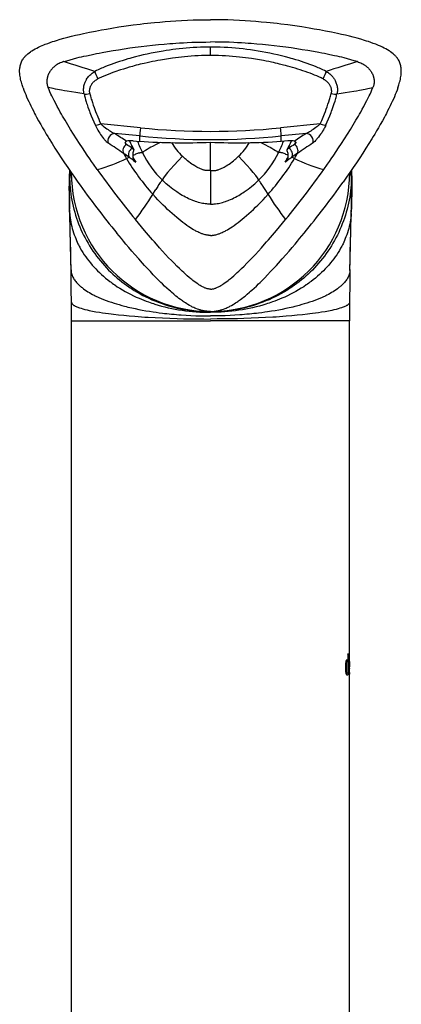
# Model space of a CAD drawing. Units: millimetres. Extents: x -571 to 571, y -250 to 490.
# Drawn here: x -28 to 28, y 343 to 490 of the extents above; entities that cross this region are included whole.
import ezdxf

# ---------------------------------------------------------------- set-up
doc = ezdxf.new("R2010")
doc.units = ezdxf.units.MM

# ---------------------------------------------------------------- blocks, each defined once
blk = doc.blocks.new('1877.BL100.MT_V1')
at = {"color": 7}
for p, q in [((0, 250.04), (0, 251.3)), ((-10.46, 239.28), (-16.38, 239.88)), ((16.38, 239.88), (10.46, 239.28)), ((-10.56, 238.05), (-14.3, 238.43)), ((-10.56, 237.25), (-10.56, 238.05)), ((14.3, 238.43), (10.56, 238.05)), ((10.56, 237.25), (10.56, 238.05)), ((-12.6, 236.85), (-12.72, 237.09)), ((-12.6, 236.85), (-12.52, 236.79)), ((-11.55, 237.32), (-10.56, 237.25)), ((0, 232.9), (0, 237.11)), ((11.55, 237.32), (10.56, 237.25)), ((12.6, 236.85), (12.52, 236.79)), ((12.6, 236.85), (12.72, 237.09)), ((-12.53, 234.69), (-12.15, 234.88)), ((-11.71, 236.22), (-11.46, 236.04)), ((-11.57, 234.97), (-11.57, 234.98)), ((11.71, 236.22), (11.46, 236.04)), ((11.57, 234.97), (11.57, 234.98)), ((12.53, 234.69), (12.15, 234.88)), ((-11.49, 234.4), (-11.16, 234.16)), ((-11.16, 234.17), (-11.16, 234.17)), ((11.49, 234.4), (11.16, 234.16)), ((11.16, 234.17), (11.16, 234.17)), ((0, 232.9), (0, 227.9)), ((-8.59, 229.36), (-8.14, 230.08)), ((8.59, 229.36), (8.14, 230.08)), ((-20.81, 218.12), (-20.8, 217.99)), ((20.81, 218.12), (20.8, 217.99)), ((-20.76, 18.61), (-20.75, 210.5)), ((-20.75, 210.5), (0, 210.5)), ((20.75, 210.5), (0, 210.5)), ((20.75, 21.19), (20.75, 210.5)), ((20.43, 160), (20.44, 160)), ((20.44, 159.74), (20.44, 160)), ((20.5, 160.84), (20.55, 160.92)), ((20.5, 160.84), (20.5, 158.05)), ((20.55, 160.92), (20.55, 157.87)), ((20.43, 159.75), (20.44, 159.74)), ((20.67, 158.95), (20.67, 158.98)), ((20.67, 158.95), (20.67, 158.68)), ((20.67, 158.68), (20.67, 158.67)), ((20.69, 158.96), (20.74, 158.96)), ((20.69, 158.96), (20.69, 158.69)), ((20.69, 158.69), (20.75, 158.69)), ((20.75, 158.76), (20.75, 158.69)), ((20.52, 157.82), (20.55, 157.87)), ((20.74, 158.08), (20.75, 158.1)), ((20.75, 158.1), (20.75, 157.85)), ((20.75, 157.83), (20.75, 157.85))]:
    blk.add_line(p, q, dxfattribs=at)
for points in [[(-28.31, 248.8), (-28.26, 248.95), (-28.2, 249.1), (-28.13, 249.24), (-28.05, 249.38), (-27.96, 249.52), (-27.88, 249.63), (-27.8, 249.74), (-27.71, 249.85), (-27.64, 249.92), (-27.57, 250), (-27.49, 250.08), (-27.41, 250.15), (-27.32, 250.23), (-27.23, 250.31), (-27.05, 250.45), (-26.86, 250.59), (-26.75, 250.67), (-26.64, 250.74), (-26.4, 250.88), (-26.16, 251.02), (-25.92, 251.15), (-25.65, 251.28), (-25.37, 251.41), (-25.09, 251.53), (-24.88, 251.62), (-24.66, 251.71), (-24.29, 251.85), (-23.92, 251.98), (-23.55, 252.11), (-23.26, 252.2), (-22.98, 252.29), (-22.42, 252.46), (-21.87, 252.62), (-21.3, 252.77), (-20.74, 252.91), (-20.15, 253.06), (-19.56, 253.19), (-18.96, 253.32), (-18.52, 253.42), (-18.07, 253.51), (-17.17, 253.69), (-16.27, 253.85), (-15.49, 253.99), (-14.7, 254.12), (-13.65, 254.29), (-12.6, 254.44), (-11.54, 254.59), (-10.48, 254.72), (-9.95, 254.79), (-9.41, 254.85), (-8.89, 254.9), (-8.36, 254.96), (-7.56, 255.03), (-6.77, 255.1), (-5.97, 255.16), (-5.17, 255.21), (-4.31, 255.26), (-3.45, 255.3), (-2.59, 255.34), (-1.73, 255.36), (-0.86, 255.37), (0, 255.38)], [(28.31, 248.8), (28.26, 248.95), (28.2, 249.1), (28.13, 249.24), (28.05, 249.38), (27.96, 249.52), (27.88, 249.63), (27.8, 249.74), (27.71, 249.85), (27.64, 249.92), (27.57, 250), (27.49, 250.08), (27.41, 250.15), (27.32, 250.23), (27.23, 250.31), (27.05, 250.45), (26.86, 250.59), (26.75, 250.67), (26.64, 250.74), (26.4, 250.88), (26.16, 251.02), (25.92, 251.15), (25.65, 251.28), (25.37, 251.41), (25.09, 251.53), (24.88, 251.62), (24.66, 251.71), (24.29, 251.85), (23.92, 251.98), (23.55, 252.11), (23.26, 252.2), (22.98, 252.29), (22.42, 252.46), (21.87, 252.62), (21.3, 252.77), (20.74, 252.91), (20.15, 253.06), (19.56, 253.19), (18.96, 253.32), (18.52, 253.42), (18.07, 253.51), (17.17, 253.69), (16.27, 253.85), (15.49, 253.99), (14.7, 254.12), (13.65, 254.29), (12.6, 254.44), (11.54, 254.59), (10.48, 254.72), (9.95, 254.79), (9.41, 254.85), (8.89, 254.9), (8.36, 254.96), (7.56, 255.03), (6.77, 255.1), (5.97, 255.16), (5.17, 255.21), (4.31, 255.26), (3.45, 255.3), (2.59, 255.34), (1.73, 255.36), (0.86, 255.37), (0, 255.38)], [(-21.92, 249.13), (-21.67, 249.2), (-21.43, 249.27), (-20.93, 249.42), (-20.43, 249.55), (-19.93, 249.68), (-19.58, 249.77), (-19.23, 249.85), (-18.88, 249.93), (-18.52, 250.01), (-17.82, 250.16), (-17.42, 250.25), (-17.02, 250.33), (-16.6, 250.41), (-16.18, 250.49), (-15.36, 250.64), (-14.53, 250.78), (-13.7, 250.91), (-12.87, 251.04), (-12.05, 251.16), (-11.22, 251.28), (-10.36, 251.39), (-9.5, 251.49), (-8.64, 251.59), (-7.78, 251.67), (-6.92, 251.75), (-6.05, 251.82), (-5.62, 251.85), (-5.19, 251.88), (-4.61, 251.92), (-4.04, 251.95), (-3.46, 251.98), (-2.77, 252.01), (-2.08, 252.03), (-1.38, 252.04), (-0.69, 252.05), (0, 252.06)], [(0, 251.3), (-0.44, 251.3), (-0.98, 251.29), (-1.51, 251.27), (-2.04, 251.25), (-2.57, 251.22), (-3.1, 251.19), (-3.62, 251.14), (-4.15, 251.1), (-4.68, 251.04), (-5.16, 250.98), (-5.64, 250.92), (-6.12, 250.86), (-6.6, 250.79), (-7.08, 250.71), (-7.38, 250.66), (-7.68, 250.61), (-8.27, 250.49), (-8.86, 250.38), (-9.44, 250.25), (-10.02, 250.12), (-10.6, 249.98), (-11.17, 249.84), (-11.75, 249.69), (-12.03, 249.61), (-12.32, 249.53), (-12.74, 249.4), (-13.17, 249.27), (-13.59, 249.14), (-14.01, 249), (-14.43, 248.85), (-14.84, 248.7), (-15.26, 248.55), (-15.67, 248.39), (-15.87, 248.3), (-16.08, 248.21), (-16.28, 248.13), (-16.47, 248.04), (-16.74, 247.92), (-17, 247.79), (-17.26, 247.66)], [(21.92, 249.13), (21.67, 249.2), (21.43, 249.27), (20.93, 249.42), (20.43, 249.55), (19.93, 249.68), (19.58, 249.77), (19.23, 249.85), (18.88, 249.93), (18.52, 250.01), (17.82, 250.16), (17.42, 250.25), (17.02, 250.33), (16.6, 250.41), (16.18, 250.49), (15.36, 250.64), (14.53, 250.78), (13.7, 250.91), (12.87, 251.04), (12.05, 251.16), (11.22, 251.28), (10.36, 251.39), (9.5, 251.49), (8.64, 251.59), (7.78, 251.67), (6.92, 251.75), (6.05, 251.82), (5.62, 251.85), (5.19, 251.88), (4.61, 251.92), (4.04, 251.95), (3.46, 251.98), (2.77, 252.01), (2.08, 252.03), (1.38, 252.04), (0.69, 252.05), (0, 252.06)], [(17.26, 247.66), (17, 247.79), (16.74, 247.92), (16.47, 248.04), (16.27, 248.13), (16.07, 248.22), (15.87, 248.3), (15.66, 248.39), (15.25, 248.55), (14.83, 248.71), (14.42, 248.86), (14, 249), (13.58, 249.14), (13.16, 249.28), (12.73, 249.4), (12.31, 249.53), (12.02, 249.61), (11.74, 249.69), (11.17, 249.84), (10.59, 249.99), (10.02, 250.12), (9.44, 250.25), (8.86, 250.38), (8.28, 250.49), (7.7, 250.6), (7.11, 250.7), (6.55, 250.79), (5.99, 250.88), (5.43, 250.95), (4.86, 251.02), (4.3, 251.08), (3.73, 251.14), (3.17, 251.18), (2.6, 251.22), (2.03, 251.25), (1.46, 251.28), (0.9, 251.29), (0.45, 251.3), (0, 251.3)], [(0, 250.04), (-0.31, 250.04), (-0.82, 250.03), (-1.34, 250.02), (-1.85, 250), (-2.36, 249.97), (-2.87, 249.94), (-3.38, 249.9), (-3.89, 249.85), (-4.34, 249.81), (-4.78, 249.76), (-5.23, 249.71), (-5.67, 249.65), (-5.97, 249.61), (-6.26, 249.56), (-6.85, 249.47), (-7.44, 249.37), (-7.85, 249.3), (-8.26, 249.22), (-8.66, 249.14), (-9.07, 249.05), (-9.47, 248.96), (-9.88, 248.87), (-10.47, 248.73), (-10.77, 248.66), (-11.07, 248.58), (-11.37, 248.5), (-11.66, 248.42), (-12.11, 248.3), (-12.55, 248.17), (-12.99, 248.03), (-13.42, 247.9), (-13.71, 247.8), (-13.99, 247.71), (-14.28, 247.61), (-14.56, 247.5), (-14.92, 247.37), (-15.28, 247.23), (-15.64, 247.08), (-15.99, 246.93), (-16.18, 246.85), (-16.36, 246.77), (-16.52, 246.69), (-16.81, 246.56)], [(16.81, 246.56), (16.65, 246.63), (16.49, 246.71), (16.18, 246.85), (15.85, 246.99), (15.53, 247.13), (15.2, 247.26), (14.86, 247.39), (14.5, 247.53), (14.14, 247.66), (13.77, 247.78), (13.4, 247.9), (13.02, 248.02), (12.65, 248.14), (12.26, 248.25), (11.88, 248.36), (11.49, 248.47), (11.19, 248.55), (10.9, 248.62), (10.31, 248.77), (10.01, 248.84), (9.71, 248.91), (9.41, 248.98), (9.1, 249.05), (8.7, 249.13), (8.3, 249.21), (7.89, 249.29), (7.3, 249.4), (6.71, 249.49), (6.42, 249.54), (6.12, 249.58), (5.67, 249.65), (5.23, 249.71), (4.78, 249.76), (4.34, 249.81), (3.81, 249.86), (3.29, 249.9), (2.77, 249.94), (2.25, 249.98), (1.72, 250), (1.2, 250.02), (0.67, 250.03), (0.15, 250.04), (0, 250.04)], [(-27.94, 245.2), (-28, 245.37), (-28.06, 245.53), (-28.11, 245.69), (-28.16, 245.85), (-28.22, 246.07), (-28.28, 246.29), (-28.33, 246.51), (-28.37, 246.71), (-28.4, 246.91), (-28.43, 247.11), (-28.45, 247.31), (-28.46, 247.41), (-28.47, 247.51), (-28.47, 247.6), (-28.47, 247.7), (-28.47, 247.82), (-28.47, 247.95), (-28.46, 248.07), (-28.44, 248.22), (-28.42, 248.37), (-28.39, 248.51), (-28.35, 248.66), (-28.31, 248.8)], [(-21.92, 249.13), (-22.09, 249.07), (-22.25, 249.01), (-22.41, 248.94), (-22.57, 248.86), (-22.73, 248.78), (-22.88, 248.69), (-22.95, 248.64), (-23.03, 248.59), (-23.1, 248.54), (-23.17, 248.48), (-23.27, 248.4), (-23.37, 248.32), (-23.47, 248.23), (-23.57, 248.13), (-23.62, 248.07), (-23.68, 248.01), (-23.75, 247.93), (-23.82, 247.84), (-23.89, 247.75), (-23.96, 247.64), (-24.03, 247.54), (-24.09, 247.43), (-24.15, 247.31), (-24.21, 247.18), (-24.26, 247.04), (-24.29, 246.97), (-24.31, 246.9), (-24.34, 246.79), (-24.37, 246.67), (-24.39, 246.56), (-24.41, 246.44), (-24.42, 246.32), (-24.42, 246.18), (-24.42, 246.05), (-24.41, 245.91), (-24.39, 245.78), (-24.36, 245.64), (-24.33, 245.51), (-24.28, 245.38), (-24.23, 245.25)], [(21.92, 249.13), (22.09, 249.07), (22.25, 249.01), (22.41, 248.94), (22.57, 248.86), (22.73, 248.78), (22.88, 248.69), (22.95, 248.64), (23.03, 248.59), (23.1, 248.54), (23.17, 248.48), (23.27, 248.4), (23.37, 248.32), (23.47, 248.23), (23.57, 248.13), (23.62, 248.07), (23.68, 248.01), (23.75, 247.93), (23.82, 247.84), (23.89, 247.75), (23.96, 247.64), (24.03, 247.54), (24.09, 247.43), (24.15, 247.31), (24.21, 247.18), (24.26, 247.04), (24.29, 246.97), (24.31, 246.9), (24.34, 246.79), (24.37, 246.67), (24.39, 246.56), (24.41, 246.44), (24.42, 246.32), (24.42, 246.18), (24.42, 246.05), (24.41, 245.91), (24.39, 245.78), (24.36, 245.64), (24.33, 245.51), (24.28, 245.38), (24.23, 245.25)], [(27.94, 245.2), (28, 245.37), (28.06, 245.53), (28.11, 245.69), (28.16, 245.85), (28.22, 246.07), (28.28, 246.29), (28.33, 246.51), (28.37, 246.71), (28.4, 246.91), (28.43, 247.11), (28.45, 247.31), (28.46, 247.41), (28.47, 247.51), (28.47, 247.6), (28.47, 247.7), (28.47, 247.82), (28.47, 247.95), (28.46, 248.07), (28.44, 248.22), (28.42, 248.37), (28.39, 248.51), (28.35, 248.66), (28.31, 248.8)], [(-18.86, 244.33), (-18.89, 244.43), (-18.9, 244.55), (-18.92, 244.66), (-18.93, 244.77), (-18.93, 244.84), (-18.93, 244.92), (-18.93, 244.99), (-18.93, 245.07), (-18.92, 245.22), (-18.9, 245.36), (-18.88, 245.51), (-18.84, 245.66), (-18.8, 245.8), (-18.76, 245.94), (-18.71, 246.05), (-18.67, 246.16), (-18.61, 246.27), (-18.56, 246.37), (-18.52, 246.44), (-18.48, 246.51), (-18.39, 246.64), (-18.3, 246.77), (-18.2, 246.89), (-18.1, 247.01), (-17.99, 247.12), (-17.87, 247.23), (-17.76, 247.32), (-17.64, 247.42), (-17.52, 247.5), (-17.39, 247.58), (-17.26, 247.66)], [(-17.99, 244.36), (-18.01, 244.46), (-18.02, 244.55), (-18.03, 244.64), (-18.03, 244.74), (-18.03, 244.83), (-18.02, 244.92), (-18.01, 245.02), (-17.99, 245.11), (-17.97, 245.19), (-17.95, 245.27), (-17.92, 245.35), (-17.9, 245.4), (-17.88, 245.46), (-17.84, 245.54), (-17.8, 245.62), (-17.76, 245.69), (-17.72, 245.75), (-17.69, 245.8), (-17.61, 245.9), (-17.53, 246), (-17.44, 246.1), (-17.35, 246.19), (-17.25, 246.27), (-17.14, 246.35), (-17.03, 246.43), (-16.92, 246.5), (-16.81, 246.56)], [(16.81, 246.56), (16.93, 246.49), (16.99, 246.45), (17.05, 246.42), (17.11, 246.38), (17.16, 246.34), (17.25, 246.27), (17.33, 246.21), (17.41, 246.13), (17.48, 246.06), (17.56, 245.96), (17.64, 245.87), (17.71, 245.76), (17.78, 245.66), (17.81, 245.6), (17.84, 245.54), (17.87, 245.49), (17.89, 245.43), (17.93, 245.32), (17.95, 245.26), (17.97, 245.2), (17.98, 245.14), (18, 245.08), (18.01, 244.99), (18.02, 244.9), (18.03, 244.81), (18.03, 244.72), (18.03, 244.63), (18.02, 244.54), (18.01, 244.45), (17.99, 244.36)], [(17.26, 247.66), (17.4, 247.58), (17.54, 247.49), (17.67, 247.4), (17.79, 247.3), (17.91, 247.19), (18.03, 247.08), (18.14, 246.96), (18.19, 246.9), (18.24, 246.84), (18.29, 246.77), (18.34, 246.71), (18.41, 246.61), (18.48, 246.51), (18.54, 246.4), (18.6, 246.3), (18.66, 246.16), (18.72, 246.03), (18.77, 245.89), (18.82, 245.75), (18.86, 245.61), (18.89, 245.47), (18.91, 245.32), (18.93, 245.17), (18.93, 245.02), (18.93, 244.88), (18.93, 244.8), (18.93, 244.73), (18.91, 244.59), (18.89, 244.46), (18.86, 244.33)], [(-27.94, 245.2), (-27.83, 244.87), (-27.7, 244.54), (-27.57, 244.22), (-27.43, 243.89), (-27.28, 243.55), (-27.12, 243.21), (-26.97, 242.87), (-26.8, 242.53), (-26.62, 242.16), (-26.43, 241.79), (-26.24, 241.41), (-26.09, 241.13), (-25.94, 240.86), (-25.64, 240.3), (-25.33, 239.75), (-25.06, 239.28), (-24.78, 238.81), (-24.5, 238.34), (-24.29, 237.98), (-24.08, 237.63), (-23.64, 236.92), (-23.2, 236.22), (-22.74, 235.51), (-22.27, 234.78), (-21.79, 234.06), (-21.3, 233.33), (-20.8, 232.61), (-20.3, 231.9), (-19.8, 231.18)], [(-16.9, 233.05), (-17.47, 233.85), (-17.75, 234.25), (-18.02, 234.65), (-18.39, 235.19), (-18.76, 235.73), (-19.12, 236.27), (-19.56, 236.94), (-20, 237.62), (-20.44, 238.31), (-20.87, 239), (-21.08, 239.35), (-21.3, 239.71), (-21.5, 240.05), (-21.7, 240.39), (-22.06, 241), (-22.24, 241.31), (-22.41, 241.62), (-22.64, 242.03), (-22.87, 242.45), (-23.09, 242.87), (-23.33, 243.34), (-23.57, 243.82), (-23.69, 244.05), (-23.8, 244.29), (-23.95, 244.61), (-24.09, 244.93), (-24.23, 245.25)], [(-18.86, 244.33), (-19.48, 244.41), (-20.1, 244.51), (-20.73, 244.61), (-21.37, 244.71), (-21.79, 244.79), (-22.23, 244.87), (-23.1, 245.03), (-23.47, 245.1), (-24.23, 245.25)], [(16.9, 233.05), (17.47, 233.85), (17.75, 234.25), (18.02, 234.65), (18.39, 235.19), (18.76, 235.73), (19.12, 236.27), (19.56, 236.94), (20, 237.62), (20.44, 238.31), (20.87, 239), (21.08, 239.35), (21.3, 239.71), (21.5, 240.05), (21.7, 240.39), (22.06, 241), (22.24, 241.31), (22.41, 241.62), (22.64, 242.03), (22.87, 242.45), (23.09, 242.87), (23.33, 243.34), (23.57, 243.82), (23.69, 244.05), (23.8, 244.29), (23.95, 244.61), (24.09, 244.93), (24.23, 245.25)], [(18.86, 244.33), (19.48, 244.41), (20.1, 244.51), (20.73, 244.61), (21.37, 244.71), (21.79, 244.79), (22.23, 244.87), (23.1, 245.03), (23.47, 245.1), (24.23, 245.25)], [(27.94, 245.2), (27.83, 244.87), (27.7, 244.54), (27.57, 244.22), (27.43, 243.89), (27.28, 243.55), (27.12, 243.21), (26.97, 242.87), (26.8, 242.53), (26.62, 242.16), (26.43, 241.79), (26.24, 241.41), (26.09, 241.13), (25.94, 240.86), (25.64, 240.3), (25.33, 239.75), (25.06, 239.28), (24.78, 238.81), (24.5, 238.34), (24.29, 237.98), (24.08, 237.63), (23.64, 236.92), (23.2, 236.22), (22.74, 235.51), (22.27, 234.78), (21.79, 234.06), (21.3, 233.33), (20.8, 232.61), (20.3, 231.9), (19.8, 231.18)], [(-18.86, 244.33), (-18.79, 244.03), (-18.71, 243.73), (-18.63, 243.43), (-18.54, 243.14), (-18.48, 242.95), (-18.42, 242.75), (-18.29, 242.36), (-18.16, 241.98), (-18.07, 241.75), (-17.99, 241.53), (-17.9, 241.29), (-17.8, 241.05), (-17.62, 240.6), (-17.42, 240.14), (-17.22, 239.69)], [(-17.99, 244.36), (-17.95, 244.2), (-17.91, 244.05), (-17.83, 243.73), (-17.78, 243.55), (-17.72, 243.37), (-17.61, 243.02), (-17.5, 242.66), (-17.37, 242.31), (-17.26, 242), (-17.14, 241.68), (-17.02, 241.37), (-16.92, 241.14), (-16.83, 240.9), (-16.68, 240.56), (-16.54, 240.22), (-16.38, 239.88)], [(16.38, 239.88), (16.6, 240.36), (16.7, 240.61), (16.81, 240.85), (16.91, 241.09), (17, 241.33), (17.14, 241.69), (17.28, 242.05), (17.41, 242.41), (17.53, 242.77), (17.65, 243.12), (17.75, 243.47), (17.81, 243.65), (17.86, 243.83), (17.9, 244), (17.94, 244.17), (17.99, 244.36)], [(17.22, 239.69), (17.42, 240.14), (17.62, 240.6), (17.8, 241.05), (17.9, 241.29), (17.99, 241.53), (18.07, 241.75), (18.15, 241.97), (18.26, 242.28), (18.37, 242.6), (18.47, 242.91), (18.58, 243.26), (18.68, 243.61), (18.73, 243.79), (18.78, 243.97), (18.82, 244.15), (18.86, 244.33)], [(-17.22, 239.69), (-17.13, 239.49), (-17.02, 239.29), (-16.92, 239.09), (-16.81, 238.9), (-16.67, 238.68), (-16.53, 238.46), (-16.39, 238.26), (-16.25, 238.06), (-16.11, 237.87), (-15.97, 237.69), (-15.82, 237.53), (-15.75, 237.44), (-15.68, 237.37), (-15.61, 237.3), (-15.54, 237.23), (-15.44, 237.13), (-15.38, 237.09), (-15.33, 237.04), (-15.28, 237.01), (-15.23, 236.97)], [(-16.38, 239.88), (-16.27, 239.77), (-16.15, 239.66), (-16.03, 239.55), (-15.94, 239.47), (-15.85, 239.4), (-15.66, 239.25), (-15.48, 239.12), (-15.29, 238.99), (-15.11, 238.87), (-14.94, 238.76), (-14.77, 238.66), (-14.6, 238.57), (-14.52, 238.53), (-14.44, 238.49), (-14.37, 238.46), (-14.3, 238.43)], [(16.38, 239.88), (16.28, 239.78), (16.17, 239.67), (16.06, 239.57), (15.97, 239.5), (15.88, 239.43), (15.71, 239.29), (15.52, 239.14), (15.33, 239.01), (15.14, 238.89), (14.96, 238.77), (14.78, 238.67), (14.61, 238.58), (14.53, 238.53), (14.45, 238.5), (14.37, 238.46), (14.3, 238.43)], [(17.22, 239.69), (17.15, 239.53), (17.07, 239.37), (16.99, 239.21), (16.92, 239.1), (16.86, 238.98), (16.72, 238.76), (16.59, 238.54), (16.43, 238.32), (16.28, 238.1), (16.13, 237.89), (15.97, 237.7), (15.89, 237.61), (15.81, 237.52), (15.74, 237.43), (15.66, 237.35), (15.56, 237.25), (15.46, 237.16), (15.37, 237.07), (15.3, 237.02), (15.23, 236.97)], [(-12.54, 237.27), (-12.58, 237.25), (-12.61, 237.24), (-12.64, 237.22), (-12.66, 237.2), (-12.67, 237.19), (-12.68, 237.17), (-12.7, 237.15), (-12.71, 237.12), (-12.72, 237.08), (-12.72, 237.05), (-12.72, 237.02), (-12.71, 236.99), (-12.7, 236.96)], [(-7.52, 237.1), (-8.09, 236.8), (-8.64, 236.5), (-8.89, 236.36), (-9.13, 236.22), (-9.43, 236.05), (-9.69, 235.9), (-9.8, 235.83), (-9.9, 235.77), (-9.97, 235.71), (-10.04, 235.67), (-10.08, 235.64), (-10.11, 235.61), (-10.13, 235.59), (-10.14, 235.58), (-10.15, 235.56)], [(7.52, 237.1), (8.09, 236.8), (8.64, 236.5), (8.89, 236.36), (9.13, 236.22), (9.43, 236.05), (9.69, 235.9), (9.8, 235.83), (9.9, 235.77), (9.97, 235.71), (10.04, 235.67), (10.08, 235.64), (10.11, 235.61), (10.13, 235.59), (10.14, 235.58), (10.15, 235.56)], [(12.54, 237.27), (12.58, 237.25), (12.61, 237.24), (12.64, 237.22), (12.66, 237.2), (12.67, 237.19), (12.68, 237.17), (12.7, 237.15), (12.71, 237.12), (12.72, 237.08), (12.72, 237.05), (12.72, 237.02), (12.71, 236.99), (12.7, 236.96)], [(-11.6, 235.15), (-11.42, 235.24), (-11.25, 235.31), (-11.12, 235.37), (-10.99, 235.42), (-10.85, 235.48), (-10.73, 235.52), (-10.61, 235.55), (-10.56, 235.56), (-10.5, 235.58), (-10.44, 235.59), (-10.38, 235.59), (-10.32, 235.59), (-10.29, 235.59), (-10.26, 235.59), (-10.22, 235.58), (-10.18, 235.57), (-10.15, 235.56)], [(-11.5, 235.71), (-11.47, 235.77), (-11.46, 235.8), (-11.44, 235.84), (-11.43, 235.87), (-11.42, 235.9), (-11.42, 235.92), (-11.42, 235.94), (-11.42, 235.95), (-11.42, 235.97), (-11.42, 235.98), (-11.43, 236)], [(0, 232.9), (-0.3, 232.89), (-0.54, 232.89), (-0.63, 232.89), (-0.67, 232.89), (-0.72, 232.9), (-0.79, 232.91), (-0.88, 232.93), (-0.99, 232.96), (-1.07, 232.98), (-1.15, 233.01), (-1.24, 233.04), (-1.33, 233.08), (-1.5, 233.15), (-1.68, 233.23), (-1.86, 233.32), (-2.04, 233.41), (-2.2, 233.5), (-2.36, 233.59), (-2.57, 233.73), (-2.79, 233.87), (-3, 234.02), (-3.22, 234.18), (-3.43, 234.34), (-3.63, 234.52), (-3.79, 234.65), (-3.94, 234.79), (-4.1, 234.93), (-4.19, 235.02)], [(0, 232.9), (0.3, 232.89), (0.54, 232.89), (0.63, 232.89), (0.67, 232.89), (0.72, 232.9), (0.79, 232.91), (0.88, 232.93), (0.99, 232.96), (1.07, 232.98), (1.15, 233.01), (1.24, 233.04), (1.33, 233.08), (1.5, 233.15), (1.68, 233.23), (1.86, 233.32), (2.04, 233.41), (2.2, 233.5), (2.36, 233.59), (2.57, 233.73), (2.79, 233.87), (3, 234.02), (3.22, 234.18), (3.43, 234.34), (3.63, 234.52), (3.79, 234.65), (3.94, 234.79), (4.1, 234.93), (4.19, 235.02)], [(11.6, 235.15), (11.42, 235.24), (11.25, 235.31), (11.12, 235.37), (10.99, 235.42), (10.85, 235.48), (10.73, 235.52), (10.61, 235.55), (10.56, 235.56), (10.5, 235.58), (10.44, 235.59), (10.38, 235.59), (10.32, 235.59), (10.29, 235.59), (10.26, 235.59), (10.22, 235.58), (10.18, 235.57), (10.15, 235.56)], [(11.5, 235.71), (11.47, 235.77), (11.46, 235.8), (11.44, 235.84), (11.43, 235.87), (11.42, 235.9), (11.42, 235.92), (11.42, 235.94), (11.42, 235.95), (11.42, 235.97), (11.42, 235.98), (11.43, 236)], [(-21.03, 232.94), (-21.05, 232.62), (-21.06, 232.3), (-21.07, 232), (-21.07, 231.7), (-21.08, 231.12), (-21.08, 230.55), (-21.08, 229.97), (-21.07, 229.39), (-21.05, 228.47), (-21.03, 227.16)], [(-20.81, 232.63), (-20.83, 232.62), (-20.84, 232.61), (-20.86, 232.57), (-20.88, 232.53), (-20.91, 232.47), (-20.92, 232.43), (-20.93, 232.39), (-20.95, 232.28), (-20.97, 232.16), (-20.99, 232.05), (-21, 231.94), (-21.01, 231.81), (-21.02, 231.67)], [(20.81, 232.63), (20.83, 232.62), (20.84, 232.61), (20.86, 232.57), (20.88, 232.53), (20.91, 232.47), (20.92, 232.43), (20.93, 232.39), (20.95, 232.28), (20.97, 232.16), (20.99, 232.05), (21, 231.94), (21.01, 231.81), (21.02, 231.67)], [(21.03, 232.94), (21.05, 232.62), (21.06, 232.3), (21.07, 232), (21.07, 231.7), (21.08, 231.12), (21.08, 230.55), (21.08, 229.97), (21.07, 229.39), (21.05, 228.47), (21.03, 227.16)], [(-20.99, 226.5), (-21.02, 227.56), (-21.03, 228.06), (-21.04, 228.77), (-21.05, 229.52), (-21.06, 230.2), (-21.06, 230.49), (-21.05, 230.76), (-21.05, 231.1), (-21.04, 231.4), (-21.02, 231.67)], [(-21.02, 231.67), (-21, 231.21), (-20.98, 230.76), (-20.94, 230.3), (-20.89, 229.85), (-20.83, 229.39), (-20.77, 228.94), (-20.69, 228.48), (-20.6, 228.03), (-20.5, 227.58), (-20.38, 227.14), (-20.26, 226.69), (-20.13, 226.25), (-19.99, 225.81), (-19.84, 225.38), (-19.67, 224.95), (-19.5, 224.52), (-19.32, 224.09), (-19.13, 223.67), (-18.93, 223.26), (-18.72, 222.85), (-18.5, 222.45), (-18.27, 222.05), (-18.03, 221.66), (-17.79, 221.28), (-17.53, 220.89), (-17.27, 220.52), (-17, 220.15), (-16.72, 219.79), (-16.43, 219.43), (-16.13, 219.08), (-15.83, 218.74), (-15.52, 218.4), (-15.2, 218.07), (-14.87, 217.75), (-14.56, 217.45), (-14.24, 217.16), (-13.91, 216.88), (-13.58, 216.6), (-13.24, 216.33), (-12.9, 216.07), (-12.55, 215.82), (-12.19, 215.57), (-11.99, 215.43), (-11.78, 215.3), (-11.37, 215.03), (-10.94, 214.78), (-10.51, 214.53), (-10.07, 214.3), (-9.63, 214.07), (-9.19, 213.86), (-8.74, 213.65), (-8.28, 213.46), (-7.82, 213.28), (-7.35, 213.11), (-6.88, 212.95), (-6.41, 212.79), (-5.93, 212.66), (-5.45, 212.53), (-4.96, 212.41), (-4.48, 212.3), (-3.99, 212.21), (-3.49, 212.12), (-3, 212.05), (-2.5, 211.99), (-2, 211.94), (-1.51, 211.9), (-1, 211.87), (-0.5, 211.85), (0, 211.85)], [(-7.79, 230.64), (-7.67, 230.83), (-7.56, 230.99), (-7.47, 231.12), (-7.39, 231.23), (-7.31, 231.33), (-7.28, 231.36), (-7.25, 231.39), (-7.22, 231.42), (-7.19, 231.44), (-7.17, 231.45), (-7.16, 231.45)], [(-0.01, 227.9), (-0.08, 227.9), (-0.24, 227.91), (-0.41, 227.91), (-0.57, 227.92), (-0.77, 227.94), (-0.98, 227.97), (-1.19, 228.01), (-1.4, 228.05), (-1.61, 228.1), (-1.81, 228.15), (-2.02, 228.22), (-2.22, 228.28), (-2.35, 228.33), (-2.48, 228.37), (-2.62, 228.42), (-2.75, 228.48), (-3, 228.58), (-3.26, 228.7), (-3.5, 228.82), (-3.75, 228.94), (-3.99, 229.07), (-4.22, 229.2), (-4.45, 229.34), (-4.65, 229.46), (-4.84, 229.58), (-5.04, 229.71), (-5.18, 229.81), (-5.32, 229.91), (-5.46, 230.01), (-5.6, 230.11), (-5.87, 230.32), (-6.14, 230.53), (-6.4, 230.75), (-6.6, 230.93), (-6.8, 231.11), (-7, 231.29), (-7.16, 231.45)], [(21.02, 231.67), (21, 231.21), (20.98, 230.76), (20.94, 230.3), (20.89, 229.85), (20.83, 229.39), (20.77, 228.94), (20.69, 228.48), (20.6, 228.03), (20.5, 227.58), (20.38, 227.14), (20.26, 226.69), (20.13, 226.25), (19.99, 225.81), (19.84, 225.38), (19.67, 224.95), (19.5, 224.52), (19.32, 224.09), (19.13, 223.67), (18.93, 223.26), (18.72, 222.85), (18.5, 222.45), (18.27, 222.05), (18.03, 221.66), (17.79, 221.28), (17.53, 220.89), (17.27, 220.52), (17, 220.15), (16.72, 219.79), (16.43, 219.43), (16.13, 219.08), (15.83, 218.74), (15.52, 218.4), (15.2, 218.07), (14.87, 217.75), (14.56, 217.45), (14.24, 217.16), (13.91, 216.88), (13.58, 216.6), (13.24, 216.33), (12.9, 216.07), (12.55, 215.82), (12.19, 215.57), (11.99, 215.43), (11.78, 215.3), (11.37, 215.03), (10.94, 214.78), (10.51, 214.53), (10.07, 214.3), (9.63, 214.07), (9.19, 213.86), (8.74, 213.65), (8.28, 213.46), (7.82, 213.28), (7.35, 213.11), (6.88, 212.95), (6.41, 212.79), (5.93, 212.66), (5.45, 212.53), (4.96, 212.41), (4.48, 212.3), (3.99, 212.21), (3.49, 212.12), (3, 212.05), (2.5, 211.99), (2, 211.94), (1.51, 211.9), (1, 211.87), (0.5, 211.85), (0, 211.85)], [(0.01, 227.9), (0.08, 227.9), (0.24, 227.91), (0.41, 227.91), (0.57, 227.92), (0.77, 227.94), (0.98, 227.97), (1.19, 228.01), (1.4, 228.05), (1.61, 228.1), (1.81, 228.15), (2.02, 228.22), (2.22, 228.28), (2.35, 228.33), (2.48, 228.37), (2.62, 228.42), (2.75, 228.48), (3, 228.58), (3.26, 228.7), (3.5, 228.82), (3.75, 228.94), (3.99, 229.07), (4.22, 229.2), (4.45, 229.34), (4.65, 229.46), (4.84, 229.58), (5.04, 229.71), (5.18, 229.81), (5.32, 229.91), (5.46, 230.01), (5.6, 230.11), (5.87, 230.32), (6.14, 230.53), (6.4, 230.75), (6.6, 230.93), (6.8, 231.11), (7, 231.29), (7.16, 231.45)], [(7.79, 230.64), (7.67, 230.83), (7.56, 230.99), (7.47, 231.12), (7.39, 231.23), (7.31, 231.33), (7.28, 231.36), (7.25, 231.39), (7.22, 231.42), (7.19, 231.44), (7.17, 231.45), (7.16, 231.45)], [(20.99, 226.5), (21.02, 227.56), (21.03, 228.06), (21.04, 228.77), (21.05, 229.52), (21.06, 230.2), (21.06, 230.49), (21.05, 230.76), (21.05, 231.1), (21.04, 231.4), (21.02, 231.67)], [(0, 223.23), (-0.16, 223.24), (-0.24, 223.24), (-0.32, 223.25), (-0.43, 223.26), (-0.54, 223.28), (-0.66, 223.3), (-0.79, 223.33), (-0.93, 223.36), (-1.07, 223.4), (-1.21, 223.45), (-1.31, 223.48), (-1.4, 223.52), (-1.59, 223.6), (-1.75, 223.67), (-1.91, 223.74), (-2.06, 223.82), (-2.18, 223.88), (-2.3, 223.95), (-2.53, 224.08), (-2.76, 224.22), (-2.99, 224.37), (-3.22, 224.52), (-3.37, 224.62), (-3.52, 224.73), (-3.82, 224.94), (-4.12, 225.16), (-4.42, 225.4), (-4.72, 225.64), (-5.02, 225.88), (-5.37, 226.18), (-5.72, 226.49), (-6.06, 226.79), (-6.4, 227.11), (-6.73, 227.43), (-7.06, 227.75), (-7.26, 227.94), (-7.45, 228.14), (-7.64, 228.34), (-7.84, 228.54), (-8.22, 228.95), (-8.59, 229.36)], [(0, 223.23), (0.16, 223.24), (0.24, 223.24), (0.32, 223.25), (0.43, 223.26), (0.54, 223.28), (0.66, 223.3), (0.79, 223.33), (0.93, 223.36), (1.07, 223.4), (1.21, 223.45), (1.31, 223.48), (1.4, 223.52), (1.59, 223.6), (1.75, 223.67), (1.91, 223.74), (2.06, 223.82), (2.18, 223.88), (2.3, 223.95), (2.53, 224.08), (2.76, 224.22), (2.99, 224.37), (3.22, 224.52), (3.37, 224.62), (3.52, 224.73), (3.82, 224.94), (4.12, 225.16), (4.42, 225.4), (4.72, 225.64), (5.02, 225.88), (5.37, 226.18), (5.72, 226.49), (6.06, 226.79), (6.4, 227.11), (6.73, 227.43), (7.06, 227.75), (7.26, 227.94), (7.45, 228.14), (7.64, 228.34), (7.84, 228.54), (8.22, 228.95), (8.59, 229.36)], [(-20.81, 218.12), (-20.84, 219.81), (-20.89, 221.85), (-20.95, 224.14), (-21, 226.21), (-21.03, 227.16)], [(-20.99, 226.5), (-20.97, 226.18), (-20.93, 225.86), (-20.88, 225.54), (-20.83, 225.22), (-20.77, 224.9), (-20.7, 224.58), (-20.62, 224.26), (-20.53, 223.95), (-20.43, 223.63), (-20.32, 223.32), (-20.21, 223), (-20.11, 222.75), (-20, 222.49), (-19.89, 222.24), (-19.77, 221.99), (-19.68, 221.82), (-19.6, 221.65), (-19.51, 221.49), (-19.42, 221.32), (-19.23, 220.99), (-19.04, 220.67), (-18.83, 220.35), (-18.61, 220.03), (-18.39, 219.72), (-18.15, 219.42), (-17.91, 219.12), (-17.66, 218.82), (-17.4, 218.53), (-17.13, 218.24), (-16.85, 217.95), (-16.56, 217.68), (-16.27, 217.4), (-15.97, 217.14), (-15.66, 216.87), (-15.34, 216.62), (-15.02, 216.37), (-14.84, 216.24), (-14.66, 216.1), (-14.47, 215.97), (-14.29, 215.85), (-13.91, 215.59), (-13.53, 215.35), (-13.14, 215.12), (-12.74, 214.89), (-12.33, 214.67), (-11.92, 214.45), (-11.5, 214.25), (-11.08, 214.05), (-10.65, 213.86), (-10.3, 213.71), (-9.95, 213.57), (-9.6, 213.44), (-9.24, 213.31), (-9.01, 213.22), (-8.77, 213.14), (-8.52, 213.06), (-8.28, 212.99), (-7.79, 212.84), (-7.3, 212.7), (-6.8, 212.57), (-6.29, 212.46), (-5.78, 212.35), (-5.27, 212.25), (-4.76, 212.16), (-4.24, 212.08), (-3.72, 212), (-3.19, 211.94), (-2.66, 211.89), (-2.13, 211.85), (-1.6, 211.81), (-1.07, 211.79), (-0.54, 211.78), (0, 211.77)], [(-20.8, 217.99), (-20.83, 219.52), (-20.86, 221.02), (-20.88, 221.99), (-20.93, 223.87), (-20.99, 226.5)], [(20.99, 226.5), (20.97, 226.18), (20.93, 225.86), (20.88, 225.54), (20.83, 225.22), (20.77, 224.9), (20.7, 224.58), (20.62, 224.26), (20.53, 223.95), (20.43, 223.63), (20.32, 223.32), (20.21, 223), (20.11, 222.75), (20, 222.49), (19.89, 222.24), (19.77, 221.99), (19.68, 221.82), (19.6, 221.65), (19.51, 221.49), (19.42, 221.32), (19.23, 220.99), (19.04, 220.67), (18.83, 220.35), (18.61, 220.03), (18.39, 219.72), (18.15, 219.42), (17.91, 219.12), (17.66, 218.82), (17.4, 218.53), (17.13, 218.24), (16.85, 217.95), (16.56, 217.68), (16.27, 217.4), (15.97, 217.14), (15.66, 216.87), (15.34, 216.62), (15.02, 216.37), (14.84, 216.24), (14.66, 216.1), (14.47, 215.97), (14.29, 215.85), (13.91, 215.59), (13.53, 215.35), (13.14, 215.12), (12.74, 214.89), (12.33, 214.67), (11.92, 214.45), (11.5, 214.25), (11.08, 214.05), (10.65, 213.86), (10.3, 213.71), (9.95, 213.57), (9.6, 213.44), (9.24, 213.31), (9.01, 213.22), (8.77, 213.14), (8.52, 213.06), (8.28, 212.99), (7.79, 212.84), (7.3, 212.7), (6.8, 212.57), (6.29, 212.46), (5.78, 212.35), (5.27, 212.25), (4.76, 212.16), (4.24, 212.08), (3.72, 212), (3.19, 211.94), (2.66, 211.89), (2.13, 211.85), (1.6, 211.81), (1.07, 211.79), (0.54, 211.78), (0, 211.77)], [(20.8, 217.99), (20.83, 219.52), (20.86, 221.02), (20.88, 221.99), (20.93, 223.87), (20.99, 226.5)], [(20.81, 218.12), (20.84, 219.81), (20.89, 221.85), (20.95, 224.14), (21, 226.21), (21.03, 227.16)], [(0, 215.22), (-0.09, 215.22), (-0.18, 215.23), (-0.28, 215.25), (-0.38, 215.27), (-0.48, 215.29), (-0.59, 215.32), (-0.7, 215.36), (-0.78, 215.39), (-0.87, 215.42), (-0.95, 215.46), (-1.04, 215.5), (-1.21, 215.59), (-1.39, 215.68), (-1.56, 215.78), (-1.74, 215.89), (-1.85, 215.96), (-1.97, 216.04), (-2.19, 216.2), (-2.42, 216.36), (-2.64, 216.53), (-2.78, 216.64), (-2.92, 216.75), (-3.19, 216.97), (-3.46, 217.2), (-3.72, 217.44), (-3.99, 217.68), (-4.25, 217.92), (-4.44, 218.1), (-4.64, 218.29), (-5.02, 218.67), (-5.43, 219.08), (-5.83, 219.49), (-6.24, 219.91), (-6.7, 220.41), (-7.16, 220.9), (-7.61, 221.4), (-8.06, 221.91), (-8.36, 222.25), (-8.66, 222.59), (-9.25, 223.27), (-9.84, 223.96), (-10.29, 224.5), (-10.75, 225.04), (-11.2, 225.59)], [(0, 215.22), (0.09, 215.22), (0.18, 215.23), (0.28, 215.25), (0.38, 215.27), (0.48, 215.29), (0.59, 215.32), (0.7, 215.36), (0.78, 215.39), (0.87, 215.42), (0.95, 215.46), (1.04, 215.5), (1.21, 215.59), (1.39, 215.68), (1.56, 215.78), (1.74, 215.89), (1.85, 215.96), (1.97, 216.04), (2.19, 216.2), (2.42, 216.36), (2.64, 216.53), (2.78, 216.64), (2.92, 216.75), (3.19, 216.97), (3.46, 217.2), (3.72, 217.44), (3.99, 217.68), (4.25, 217.92), (4.44, 218.1), (4.64, 218.29), (5.02, 218.67), (5.43, 219.08), (5.83, 219.49), (6.24, 219.91), (6.7, 220.41), (7.16, 220.9), (7.61, 221.4), (8.06, 221.91), (8.36, 222.25), (8.66, 222.59), (9.25, 223.27), (9.84, 223.96), (10.29, 224.5), (10.75, 225.04), (11.2, 225.59)], [(0, 211.9), (-0.19, 211.9), (-0.37, 211.91), (-0.55, 211.93), (-0.74, 211.95), (-0.92, 211.98), (-1.1, 212.01), (-1.21, 212.04), (-1.32, 212.06), (-1.43, 212.09), (-1.54, 212.12), (-1.65, 212.15), (-1.75, 212.19), (-1.96, 212.26), (-2.17, 212.34), (-2.34, 212.41), (-2.5, 212.48), (-2.66, 212.55), (-2.77, 212.61), (-2.89, 212.67), (-3.13, 212.8), (-3.36, 212.93), (-3.55, 213.04), (-3.74, 213.16), (-3.92, 213.28), (-4.06, 213.38), (-4.2, 213.47), (-4.47, 213.66), (-4.7, 213.84), (-4.93, 214.01), (-5.15, 214.19), (-5.32, 214.33), (-5.48, 214.46), (-5.81, 214.75), (-5.99, 214.9), (-6.16, 215.05), (-6.5, 215.37), (-6.84, 215.68), (-7.18, 216.01), (-7.39, 216.21), (-7.6, 216.42), (-7.85, 216.67), (-8.09, 216.91), (-8.53, 217.37), (-8.97, 217.83), (-9.26, 218.14), (-9.54, 218.44), (-9.84, 218.76), (-10.13, 219.09), (-10.7, 219.73), (-11.27, 220.37), (-11.73, 220.89), (-12.18, 221.42), (-12.63, 221.95), (-12.96, 222.35), (-13.3, 222.75), (-13.63, 223.15), (-13.96, 223.55)], [(0, 211.9), (0.19, 211.9), (0.37, 211.91), (0.55, 211.93), (0.74, 211.95), (0.92, 211.98), (1.1, 212.01), (1.21, 212.04), (1.32, 212.06), (1.43, 212.09), (1.54, 212.12), (1.65, 212.15), (1.75, 212.19), (1.96, 212.26), (2.17, 212.34), (2.34, 212.41), (2.5, 212.48), (2.66, 212.55), (2.77, 212.61), (2.89, 212.67), (3.13, 212.8), (3.36, 212.93), (3.55, 213.04), (3.74, 213.16), (3.92, 213.28), (4.06, 213.38), (4.2, 213.47), (4.47, 213.66), (4.7, 213.84), (4.93, 214.01), (5.15, 214.19), (5.32, 214.33), (5.48, 214.46), (5.81, 214.75), (5.99, 214.9), (6.16, 215.05), (6.5, 215.37), (6.84, 215.68), (7.18, 216.01), (7.39, 216.21), (7.6, 216.42), (7.85, 216.67), (8.09, 216.91), (8.53, 217.37), (8.97, 217.83), (9.26, 218.14), (9.54, 218.44), (9.84, 218.76), (10.13, 219.09), (10.7, 219.73), (11.27, 220.37), (11.73, 220.89), (12.18, 221.42), (12.63, 221.95), (12.96, 222.35), (13.3, 222.75), (13.63, 223.15), (13.96, 223.55)], [(-20.8, 217.99), (-20.79, 217.85), (-20.77, 217.71), (-20.74, 217.57), (-20.69, 217.42), (-20.65, 217.28), (-20.59, 217.14), (-20.52, 217), (-20.45, 216.86), (-20.37, 216.73), (-20.29, 216.6), (-20.2, 216.48), (-20.1, 216.35), (-19.99, 216.23), (-19.93, 216.15), (-19.85, 216.07), (-19.7, 215.92), (-19.54, 215.76), (-19.46, 215.69), (-19.36, 215.61), (-19.27, 215.53), (-19.17, 215.45), (-18.96, 215.29), (-18.75, 215.14), (-18.52, 214.99), (-18.29, 214.84), (-18.06, 214.7), (-17.84, 214.57), (-17.6, 214.44), (-17.35, 214.32), (-17.19, 214.24), (-17.01, 214.15), (-16.84, 214.07), (-16.66, 213.99), (-16.31, 213.84), (-15.94, 213.69), (-15.57, 213.55), (-15.18, 213.4), (-14.78, 213.27), (-14.38, 213.13), (-14, 213.02), (-13.62, 212.91), (-13.23, 212.8), (-12.84, 212.69), (-12.57, 212.62), (-12.31, 212.56), (-12.03, 212.49), (-11.75, 212.43), (-11.23, 212.32), (-10.71, 212.21), (-10.18, 212.1), (-9.64, 212.01), (-9.09, 211.92), (-8.53, 211.83), (-8.09, 211.77), (-7.64, 211.71), (-7.18, 211.65), (-6.84, 211.61), (-6.49, 211.57), (-6.15, 211.53), (-5.8, 211.5), (-5.44, 211.47), (-5.09, 211.44), (-4.73, 211.41), (-4.37, 211.38), (-3.65, 211.34), (-2.93, 211.3), (-2.2, 211.27), (-1.47, 211.25), (-0.73, 211.24), (0, 211.23)], [(20.8, 217.99), (20.79, 217.85), (20.77, 217.71), (20.74, 217.57), (20.69, 217.42), (20.65, 217.28), (20.59, 217.14), (20.52, 217), (20.45, 216.86), (20.37, 216.73), (20.29, 216.6), (20.2, 216.48), (20.1, 216.35), (19.99, 216.23), (19.93, 216.15), (19.85, 216.07), (19.7, 215.92), (19.54, 215.76), (19.46, 215.69), (19.36, 215.61), (19.27, 215.53), (19.17, 215.45), (18.96, 215.29), (18.75, 215.14), (18.52, 214.99), (18.29, 214.84), (18.06, 214.7), (17.84, 214.57), (17.6, 214.44), (17.35, 214.32), (17.19, 214.24), (17.01, 214.15), (16.84, 214.07), (16.66, 213.99), (16.31, 213.84), (15.94, 213.69), (15.57, 213.55), (15.18, 213.4), (14.78, 213.27), (14.38, 213.13), (14, 213.02), (13.62, 212.91), (13.23, 212.8), (12.84, 212.69), (12.57, 212.62), (12.31, 212.56), (12.03, 212.49), (11.75, 212.43), (11.23, 212.32), (10.71, 212.21), (10.18, 212.1), (9.64, 212.01), (9.09, 211.92), (8.53, 211.83), (8.09, 211.77), (7.64, 211.71), (7.18, 211.65), (6.84, 211.61), (6.49, 211.57), (6.15, 211.53), (5.8, 211.5), (5.44, 211.47), (5.09, 211.44), (4.73, 211.41), (4.37, 211.38), (3.65, 211.34), (2.93, 211.3), (2.2, 211.27), (1.47, 211.25), (0.73, 211.24), (0, 211.23)], [(-20.76, 213.29), (-20.75, 213.24), (-20.74, 213.2), (-20.72, 213.15), (-20.7, 213.11), (-20.68, 213.08), (-20.66, 213.05), (-20.64, 213.02), (-20.61, 212.99), (-20.55, 212.94), (-20.49, 212.89), (-20.42, 212.84), (-20.37, 212.81), (-20.31, 212.77), (-20.25, 212.74), (-20.17, 212.7), (-20.05, 212.64), (-19.92, 212.59), (-19.78, 212.53), (-19.67, 212.49), (-19.55, 212.45), (-19.3, 212.37), (-19.03, 212.29), (-18.73, 212.21), (-18.41, 212.13), (-18.08, 212.05), (-17.84, 212.01), (-17.6, 211.96), (-17.35, 211.91), (-17.09, 211.86), (-16.54, 211.77), (-16.11, 211.7), (-15.66, 211.64), (-15.2, 211.58), (-14.84, 211.53), (-14.47, 211.49), (-13.72, 211.4), (-12.94, 211.32), (-12.13, 211.25), (-11.3, 211.18), (-10.8, 211.14), (-10.3, 211.11), (-9.79, 211.07), (-9.28, 211.04), (-8.23, 210.98), (-7.17, 210.93), (-6.09, 210.89), (-4.99, 210.85), (-4.01, 210.82), (-3.01, 210.8), (-2.01, 210.79), (-1.01, 210.78), (0, 210.77)], [(20.76, 213.29), (20.75, 213.24), (20.74, 213.2), (20.72, 213.15), (20.7, 213.11), (20.68, 213.08), (20.66, 213.05), (20.64, 213.02), (20.61, 212.99), (20.55, 212.94), (20.49, 212.89), (20.42, 212.84), (20.37, 212.81), (20.31, 212.77), (20.25, 212.74), (20.17, 212.7), (20.05, 212.64), (19.92, 212.59), (19.78, 212.53), (19.67, 212.49), (19.55, 212.45), (19.3, 212.37), (19.03, 212.29), (18.73, 212.21), (18.41, 212.13), (18.08, 212.05), (17.84, 212.01), (17.6, 211.96), (17.35, 211.91), (17.09, 211.86), (16.54, 211.77), (16.11, 211.7), (15.66, 211.64), (15.2, 211.58), (14.84, 211.53), (14.47, 211.49), (13.72, 211.4), (12.94, 211.32), (12.13, 211.25), (11.3, 211.18), (10.8, 211.14), (10.3, 211.11), (9.79, 211.07), (9.28, 211.04), (8.23, 210.98), (7.17, 210.93), (6.09, 210.89), (4.99, 210.85), (4.01, 210.82), (3.01, 210.8), (2.01, 210.79), (1.01, 210.78), (0, 210.77)], [(20.52, 157.82), (20.51, 157.79), (20.49, 157.77), (20.48, 157.75), (20.47, 157.74), (20.45, 157.72), (20.43, 157.71), (20.41, 157.71), (20.38, 157.71), (20.36, 157.72), (20.34, 157.73), (20.33, 157.74), (20.32, 157.75), (20.3, 157.77), (20.29, 157.8), (20.27, 157.85), (20.25, 157.9), (20.24, 157.95), (20.23, 158.01), (20.22, 158.08), (20.21, 158.15), (20.2, 158.3), (20.19, 158.47), (20.19, 158.65), (20.19, 158.83), (20.19, 159.11), (20.19, 159.24), (20.2, 159.38), (20.2, 159.46), (20.21, 159.55), (20.22, 159.63), (20.23, 159.7), (20.25, 159.8), (20.26, 159.84), (20.27, 159.88), (20.28, 159.92), (20.3, 159.95), (20.32, 159.97), (20.33, 159.98), (20.34, 160), (20.35, 160), (20.37, 160.01), (20.39, 160.01), (20.41, 160.01), (20.43, 160)], [(20.75, 158.76), (20.75, 159.13), (20.75, 159.58), (20.74, 159.77), (20.74, 159.87), (20.74, 159.94), (20.73, 159.98), (20.72, 160.01), (20.72, 160.01), (20.72, 160.01), (20.71, 160.02), (20.71, 160.01), (20.71, 160.01), (20.7, 160.01), (20.7, 160), (20.69, 159.98), (20.68, 159.96), (20.68, 159.93), (20.66, 159.84), (20.65, 159.75), (20.65, 159.65), (20.64, 159.54), (20.64, 159.42), (20.63, 159.15), (20.63, 158.88), (20.63, 158.56), (20.64, 158.4), (20.64, 158.17), (20.65, 158.07), (20.66, 157.98), (20.66, 157.9), (20.67, 157.84), (20.68, 157.78), (20.7, 157.74), (20.71, 157.72), (20.71, 157.71), (20.72, 157.71), (20.72, 157.71), (20.73, 157.71), (20.73, 157.72), (20.73, 157.73), (20.74, 157.77), (20.75, 157.83)], [(20.5, 158.05), (20.48, 158.02), (20.45, 157.99), (20.44, 157.99), (20.43, 157.98), (20.42, 157.97), (20.41, 157.97), (20.39, 157.97), (20.38, 157.98), (20.37, 157.98), (20.35, 157.99), (20.34, 158.01), (20.32, 158.04), (20.32, 158.07), (20.31, 158.1), (20.3, 158.14), (20.29, 158.19), (20.28, 158.29), (20.27, 158.42), (20.27, 158.51), (20.27, 158.68), (20.27, 158.89), (20.27, 159.09), (20.27, 159.29), (20.28, 159.38), (20.29, 159.48), (20.29, 159.54), (20.3, 159.59), (20.31, 159.65), (20.33, 159.69), (20.34, 159.72), (20.35, 159.73), (20.36, 159.74), (20.37, 159.75), (20.38, 159.75), (20.4, 159.75), (20.42, 159.75), (20.43, 159.75)], [(20.67, 158.98), (20.67, 159.25), (20.67, 159.43), (20.67, 159.51), (20.68, 159.61), (20.69, 159.69), (20.7, 159.73), (20.7, 159.75), (20.71, 159.75), (20.71, 159.75), (20.72, 159.75), (20.72, 159.75), (20.72, 159.74), (20.73, 159.72), (20.73, 159.68), (20.74, 159.6), (20.74, 159.54), (20.74, 159.39), (20.74, 158.96)], [(20.67, 158.67), (20.67, 158.45), (20.67, 158.34), (20.67, 158.24), (20.68, 158.15), (20.69, 158.09), (20.69, 158.04), (20.7, 158.01), (20.71, 157.99), (20.71, 157.98), (20.72, 157.98), (20.72, 157.98), (20.72, 157.98), (20.73, 157.98), (20.73, 158), (20.74, 158.03), (20.74, 158.08)]]:
    blk.add_lwpolyline(points, dxfattribs=at)
for centre, radius, start, end in [((-150.4, -166.6), 435.13, 72.1835, 72.8262), ((150.4, -166.6), 435.13, 107.1738, 107.8165), ((-102.14, 104.37), 160.27, 56.0118, 56.7663), ((102.13, 104.39), 160.26, 123.2337, 123.9882), ((-93.75, 117.65), 142.84, 55.5655, 56.6534), ((-12.45, 237.08), 0.282, 206.7305, 236.5538), ((-41.04, 195.75), 49.98, 54.063, 55.2027), ((12.26, 248.6), 26.85, 204.8435, 207.9062), ((12.14, 248.52), 26.69, 204.7925, 207.9685), ((3.68, 242.47), 15.47, 199.6456, 206.5638), ((-3.9, 340.41), 103.37, 266.3034, 272.1601), ((2.97, 242.36), 10.25, 211.1524, 225.6879), ((3.9, 340.41), 103.37, 267.8399, 273.6966), ((-2.97, 242.36), 10.25, 314.3121, 328.8476), ((-3.68, 242.47), 15.47, 333.4362, 340.3544), ((-12.14, 248.52), 26.69, 332.0315, 335.2075), ((-12.26, 248.6), 26.85, 332.0938, 335.1565), ((41.04, 195.75), 49.98, 124.7971, 125.9369), ((12.45, 237.08), 0.282, 303.4462, 333.2695), ((93.75, 117.66), 142.83, 123.3475, 124.4355), ((17.22, 252.53), 34.69, 209.468, 210.9394), ((-46.87, 186.05), 59.91, 54.5889, 55.5577), ((-54.51, 175.54), 72.91, 53.8392, 54.4827), ((-10.36, 235.27), 1.25, 171.9865, 193.3549), ((-10.77, 235.32), 0.834, 152.1173, 171.5653), ((-10.66, 234.82), 0.928, 169.8537, 206.3432), ((-9.74, 235.4), 1.88, 193.3999, 210.7474), ((-11.53, 235.94), 0.116, 28.5438, 54.584), ((3.4, 242.28), 15.13, 206.3799, 225.6955), ((-3.4, 242.28), 15.13, 314.3045, 333.6201), ((9.74, 235.4), 1.88, 329.2516, 346.601), ((11.53, 235.94), 0.116, 125.416, 151.4562), ((10.66, 234.82), 0.928, 333.6568, 10.1462), ((54.58, 175.44), 73.03, 125.5205, 126.1628), ((10.77, 235.32), 0.834, 8.4347, 27.8827), ((10.36, 235.27), 1.25, 346.645, 8.0135), ((46.85, 186.08), 59.88, 124.442, 125.4114), ((-17.22, 252.53), 34.69, 329.0606, 330.532), ((10.14, 246.97), 24.85, 209.4701, 211.0035), ((-9.47, 235.54), 2.18, 210.2738, 219.1339), ((-10.14, 246.97), 24.85, 328.9968, 330.5299), ((9.48, 235.54), 2.18, 320.8643, 329.7356), ((0.04, 232.17), 21.07, 177.9615, 181.3611), ((-0.02, 232.65), 20.75, 180.2327, 270.0467), ((98.46, 315.4), 141.74, 215.522, 219.3172), ((0.02, 232.65), 20.75, 269.9533, 359.7673), ((-98.46, 315.4), 141.74, 320.6828, 324.478), ((-0.04, 232.17), 21.07, 358.6389, 2.0385), ((98.28, 315.48), 145.08, 215.522, 219.3172), ((34.28, 203.73), 49.94, 147.3984, 148.1532), ((-34.27, 203.74), 49.92, 31.8476, 32.6027), ((-98.28, 315.48), 145.08, 320.6828, 324.478), ((-46.61, 252.9), 44.72, 322.3567, 328.2263), ((46.61, 252.9), 44.72, 211.7737, 217.6433), ((-421.6, 211.35), 400.85, 0.278, 0.9685), ((-497.73, 210.85), 476.98, 0.2923, 0.8577), ((421.6, 211.35), 400.85, 179.0315, 179.722), ((497.73, 210.85), 476.98, 179.1423, 179.7077), ((-549.93, 210.55), 529.18, 359.995, 0.2972), ((549.93, 210.55), 529.18, 179.7028, 180.005)]:
    blk.add_arc(centre, radius, start, end, dxfattribs=at)
for centre, major_axis, ratio, start_param, end_param in [((-16.81, 246.82), (0.447, -0.894), 0.123225, 3.456575, 4.954008), ((16.81, 246.82), (-0.447, -0.894), 0.123226, 1.329178, 2.826611), ((-17.99, 244.63), (0.975, 0.223), 0.261231, 3.54701, 4.652607), ((17.99, 244.63), (0.975, -0.223), 0.261231, 4.772171, 5.877768), ((-16.38, 240.15), (0.911, 0.413), 0.245148, 3.446972, 4.601693), ((-10.46, 239.01), (-0.102, -0.995), 0.028253, 4.443012, 6.013808), ((0, 334.13), (99, 0), 0.963552, 4.606582, 4.818196), ((10.46, 239.01), (0.102, -0.995), 0.028253, 0.269377, 1.840174), ((16.38, 240.15), (0.911, -0.413), 0.245148, 4.823085, 5.977806), ((-14.41, 237.47), (-0.547, -0.837), 0.853664, 3.677685, 5.771513), ((0, 333.87), (100, 0), 0.963552, 4.606582, 4.818196), ((14.41, 237.47), (0.547, -0.837), 0.853663, 0.511678, 2.605505), ((-12.16, 235.98), (-0.559, -0.829), 0.859963, 4.219308, 5.803231), ((-11.35, 236.97), (1.42, -0.15), 0.228779, 1.737304, 2.59886), ((11.35, 236.97), (1.42, 0.15), 0.228779, 0.542733, 1.404289), ((12.16, 235.98), (0.559, -0.829), 0.859965, 0.47995, 2.063874), ((-11.33, 235.41), (-0.573, -0.82), 0.866759, 4.251524, 5.835329), ((-3.67, 235.02), (-3.49, -3.58), 0.074982, 4.785488, 6.265125), ((3.67, 235.02), (3.49, -3.58), 0.074982, 0.01806, 1.497698), ((11.33, 235.41), (0.573, -0.82), 0.866788, 0.448108, 2.031782), ((-73.3, 270.32), (66.73, -29.83), 0.368263, 5.861826, 5.992107), ((24.98, 248.29), (41.57, -2.39), 0.797681, 3.634927, 3.819461), ((-24.98, 248.29), (41.57, 2.39), 0.797681, 5.605317, 5.789851), ((73.3, 270.32), (66.73, 29.83), 0.368263, 3.432671, 3.562952)]:
    blk.add_ellipse(centre, major_axis=major_axis, ratio=ratio, start_param=start_param, end_param=end_param, dxfattribs=at)

msp = doc.modelspace()

# ---------------------------------------------------------------- block references
msp.add_blockref('1877.BL100.MT_V1', (0, 234.27))

doc.saveas('drawing.dxf')
